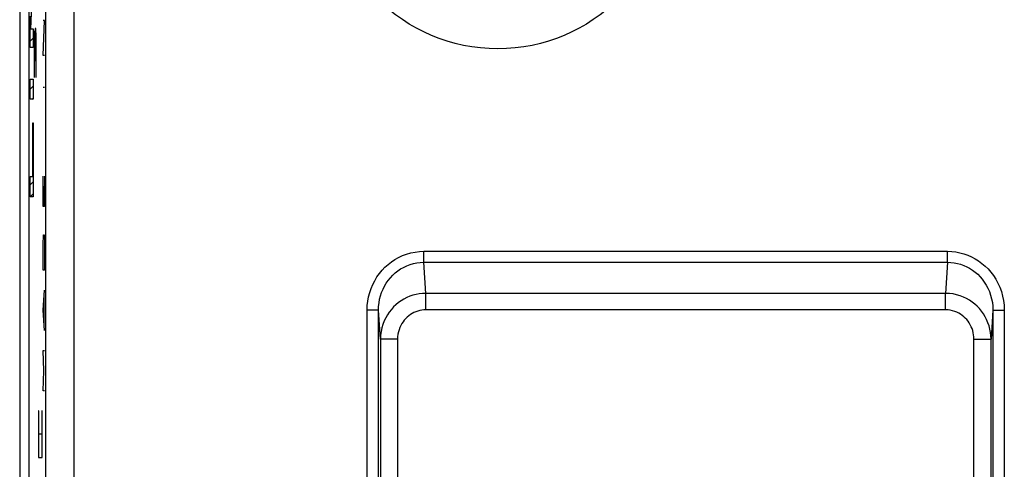
# Model space of a CAD drawing. Units: millimetres. Extents: x -21.5 to 23.2, y -22.6 to 30.2.
# Drawn here: x -21.5 to -4.3, y 4.4 to 12.2 of the extents above; entities that cross this region are included whole.
import ezdxf

# ---------------------------------------------------------------- set-up
doc = ezdxf.new("R2010")
doc.units = ezdxf.units.MM
doc.header["$LTSCALE"] = 16.335
doc.layers.get('0').update_dxf_attribs({"linetype": 'CONTINUOUS'})
for name, color, linetype in [('ASSI', 7, 'CONTINUOUS'), ('RACCORDO', 7, 'CONTINUOUS'), ('SCRITTE', 7, 'CONTINUOUS')]:
    doc.layers.add(name, color=color, linetype=linetype)

msp = doc.modelspace()

# ---------------------------------------------------------------- linework, layer by layer
at = {"color": 250, "linetype": 'CONTINUOUS'}
for p, q in [((-21.216, 5.382), (-21.216, 4.56)), ((-21.208, 5.382), (-21.216, 5.382)), ((-21.208, 4.971), (-21.208, 5.382)), ((-21.158, 5.382), (-21.158, 4.971)), ((-21.151, 5.382), (-21.158, 5.382)), ((-21.151, 4.56), (-21.151, 5.382)), ((-21.158, 4.971), (-21.208, 4.971)), ((-21.216, 4.56), (-21.151, 4.56))]:
    msp.add_line(p, q, dxfattribs=at)
at = {"layer": 'ASSI', "color": 250, "linetype": 'CONTINUOUS'}
for p, q in [((-21.093, 18.983), (-21.093, -11.41)), ((-20.593, 18.983), (-20.593, -11.41)), ((-14.447, 7.986), (-14.447, 8.179)), ((-14.447, 8.179), (-5.246, 8.179)), ((-5.246, 7.986), (-5.246, 8.179)), ((-14.412, 7.442), (-14.447, 7.986)), ((-14.447, 7.986), (-5.246, 7.986)), ((-5.246, 7.986), (-5.281, 7.442)), ((-14.412, 7.152), (-14.412, 7.442)), ((-5.281, 7.442), (-14.412, 7.442)), ((-5.281, 7.152), (-5.281, 7.442)), ((-15.443, -10.556), (-15.443, 7.148)), ((-15.243, 7.148), (-15.443, 7.148)), ((-15.21, 6.637), (-15.243, 7.148)), ((-15.243, -10.556), (-15.243, 7.148)), ((-5.281, 7.152), (-14.412, 7.152)), ((-4.45, 7.148), (-4.483, 6.637)), ((-4.45, 7.148), (-4.45, -10.556)), ((-4.45, 7.148), (-4.25, 7.148)), ((-4.25, 7.148), (-4.25, -10.556)), ((-15.21, 6.637), (-15.21, -2.333)), ((-14.91, 6.637), (-15.21, 6.637)), ((-14.91, 6.637), (-14.91, -1.771)), ((-4.783, -1.771), (-4.783, 6.637)), ((-4.783, 6.637), (-4.483, 6.637)), ((-4.483, -2.333), (-4.483, 6.637))]:
    msp.add_line(p, q, dxfattribs=at)
at = {"layer": 'ASSI', "color": 7, "linetype": 'CONTINUOUS'}
msp.add_line((-21.388, 17.643), (-21.388, -9.978), dxfattribs=at)
at = {"layer": 'ASSI', "color": 250, "linetype": 'CONTINUOUS'}
for points in [[(-15.443, 7.148), (-15.44, 7.229), (-15.431, 7.307), (-15.417, 7.383), (-15.398, 7.456), (-15.373, 7.528), (-15.344, 7.597), (-15.31, 7.664), (-15.271, 7.729), (-15.228, 7.789), (-15.181, 7.846), (-15.13, 7.899), (-15.076, 7.948), (-15.018, 7.993), (-14.957, 8.034), (-14.892, 8.071), (-14.823, 8.103), (-14.751, 8.13), (-14.677, 8.151), (-14.602, 8.167), (-14.525, 8.176), (-14.447, 8.179)], [(-5.246, 8.179), (-5.172, 8.176), (-5.1, 8.168), (-5.029, 8.154), (-4.96, 8.136), (-4.893, 8.112), (-4.827, 8.084), (-4.763, 8.05), (-4.701, 8.011), (-4.642, 7.968), (-4.586, 7.921), (-4.533, 7.869), (-4.484, 7.813), (-4.439, 7.753), (-4.398, 7.689), (-4.361, 7.621), (-4.328, 7.549), (-4.3, 7.472), (-4.279, 7.394), (-4.263, 7.314), (-4.254, 7.232), (-4.25, 7.148)], [(-15.243, 7.148), (-15.241, 7.213), (-15.234, 7.277), (-15.223, 7.339), (-15.207, 7.399), (-15.188, 7.457), (-15.164, 7.513), (-15.137, 7.568), (-15.106, 7.62), (-15.071, 7.67), (-15.034, 7.716), (-14.994, 7.759), (-14.95, 7.799), (-14.904, 7.835), (-14.855, 7.869), (-14.803, 7.898), (-14.748, 7.924), (-14.69, 7.946), (-14.631, 7.964), (-14.57, 7.976), (-14.509, 7.983), (-14.447, 7.986)], [(-5.246, 7.986), (-5.187, 7.984), (-5.129, 7.977), (-5.073, 7.966), (-5.017, 7.951), (-4.963, 7.932), (-4.911, 7.909), (-4.859, 7.881), (-4.81, 7.85), (-4.763, 7.815), (-4.718, 7.776), (-4.676, 7.734), (-4.637, 7.689), (-4.601, 7.64), (-4.568, 7.588), (-4.538, 7.533), (-4.512, 7.474), (-4.49, 7.412), (-4.473, 7.348), (-4.46, 7.283), (-4.453, 7.216), (-4.45, 7.148)], [(-14.412, 7.442), (-14.47, 7.44), (-14.527, 7.433), (-14.584, 7.423), (-14.639, 7.409), (-14.693, 7.39), (-14.745, 7.368), (-14.797, 7.342), (-14.846, 7.312), (-14.893, 7.279), (-14.937, 7.242), (-14.979, 7.203), (-15.018, 7.16), (-15.054, 7.114), (-15.087, 7.065), (-15.117, 7.013), (-15.144, 6.957), (-15.167, 6.897), (-15.185, 6.835), (-15.199, 6.771), (-15.207, 6.705), (-15.21, 6.637)], [(-4.483, 6.637), (-4.486, 6.698), (-4.492, 6.757), (-4.503, 6.816), (-4.518, 6.872), (-4.537, 6.927), (-4.56, 6.98), (-4.586, 7.032), (-4.617, 7.082), (-4.65, 7.129), (-4.687, 7.174), (-4.727, 7.215), (-4.769, 7.254), (-4.814, 7.289), (-4.862, 7.322), (-4.914, 7.351), (-4.968, 7.377), (-5.026, 7.4), (-5.087, 7.418), (-5.15, 7.431), (-5.215, 7.439), (-5.281, 7.442)], [(-14.412, 7.152), (-14.449, 7.151), (-14.484, 7.147), (-14.519, 7.14), (-14.554, 7.131), (-14.588, 7.119), (-14.62, 7.105), (-14.652, 7.088), (-14.683, 7.069), (-14.713, 7.048), (-14.74, 7.025), (-14.766, 7), (-14.79, 6.972), (-14.813, 6.943), (-14.834, 6.911), (-14.852, 6.878), (-14.869, 6.842), (-14.883, 6.804), (-14.895, 6.764), (-14.903, 6.723), (-14.908, 6.681), (-14.91, 6.637)], [(-4.783, 6.637), (-4.785, 6.676), (-4.789, 6.714), (-4.796, 6.751), (-4.805, 6.788), (-4.817, 6.823), (-4.831, 6.857), (-4.847, 6.89), (-4.866, 6.922), (-4.887, 6.952), (-4.91, 6.981), (-4.935, 7.007), (-4.961, 7.032), (-4.989, 7.055), (-5.019, 7.076), (-5.051, 7.094), (-5.086, 7.111), (-5.122, 7.125), (-5.16, 7.137), (-5.199, 7.145), (-5.239, 7.15), (-5.281, 7.152)]]:
    msp.add_lwpolyline(points, dxfattribs=at)
at = {"layer": 'ASSI', "color": 7, "linetype": 'CONTINUOUS'}
msp.add_circle((-13.147, 14.732), 3, dxfattribs=at)
at = {"layer": 'RACCORDO', "color": 7, "linetype": 'CONTINUOUS'}
for p, q in [((-21.547, 20.848), (-21.547, -13.183)), ((-21.388, 17.643), (-21.388, -9.978))]:
    msp.add_line(p, q, dxfattribs=at)
at = {"layer": 'RACCORDO', "color": 250, "linetype": 'CONTINUOUS'}
for p, q in [((-21.093, 18.983), (-21.093, -11.41)), ((-20.593, 18.983), (-20.593, -11.41)), ((-14.447, 7.986), (-14.447, 8.179)), ((-14.447, 8.179), (-5.246, 8.179)), ((-5.246, 7.986), (-5.246, 8.179)), ((-14.412, 7.442), (-14.447, 7.986)), ((-14.447, 7.986), (-5.246, 7.986)), ((-5.246, 7.986), (-5.281, 7.442)), ((-14.412, 7.152), (-14.412, 7.442)), ((-5.281, 7.442), (-14.412, 7.442)), ((-5.281, 7.152), (-5.281, 7.442)), ((-15.443, -10.556), (-15.443, 7.148)), ((-15.243, 7.148), (-15.443, 7.148)), ((-15.21, 6.637), (-15.243, 7.148)), ((-15.243, -10.556), (-15.243, 7.148)), ((-5.281, 7.152), (-14.412, 7.152)), ((-4.45, 7.148), (-4.483, 6.637)), ((-4.45, 7.148), (-4.45, -10.556)), ((-4.45, 7.148), (-4.25, 7.148)), ((-4.25, 7.148), (-4.25, -10.556)), ((-15.21, 6.637), (-15.21, -2.333)), ((-14.91, 6.637), (-15.21, 6.637)), ((-14.91, 6.637), (-14.91, -1.771)), ((-4.783, -1.771), (-4.783, 6.637)), ((-4.783, 6.637), (-4.483, 6.637)), ((-4.483, -2.333), (-4.483, 6.637))]:
    msp.add_line(p, q, dxfattribs=at)
for points in [[(-15.443, 7.148), (-15.44, 7.229), (-15.431, 7.307), (-15.417, 7.383), (-15.398, 7.456), (-15.373, 7.528), (-15.344, 7.597), (-15.31, 7.664), (-15.271, 7.729), (-15.228, 7.789), (-15.181, 7.846), (-15.13, 7.899), (-15.076, 7.948), (-15.018, 7.993), (-14.957, 8.034), (-14.892, 8.071), (-14.823, 8.103), (-14.751, 8.13), (-14.677, 8.151), (-14.602, 8.167), (-14.525, 8.176), (-14.447, 8.179)], [(-5.246, 8.179), (-5.172, 8.176), (-5.1, 8.168), (-5.029, 8.154), (-4.96, 8.136), (-4.893, 8.112), (-4.827, 8.084), (-4.763, 8.05), (-4.701, 8.011), (-4.642, 7.968), (-4.586, 7.921), (-4.533, 7.869), (-4.484, 7.813), (-4.439, 7.753), (-4.398, 7.689), (-4.361, 7.621), (-4.328, 7.549), (-4.3, 7.472), (-4.279, 7.394), (-4.263, 7.314), (-4.254, 7.232), (-4.25, 7.148)], [(-15.243, 7.148), (-15.241, 7.213), (-15.234, 7.277), (-15.223, 7.339), (-15.207, 7.399), (-15.188, 7.457), (-15.164, 7.513), (-15.137, 7.568), (-15.106, 7.62), (-15.071, 7.67), (-15.034, 7.716), (-14.994, 7.759), (-14.95, 7.799), (-14.904, 7.835), (-14.855, 7.869), (-14.803, 7.898), (-14.748, 7.924), (-14.69, 7.946), (-14.631, 7.964), (-14.57, 7.976), (-14.509, 7.983), (-14.447, 7.986)], [(-5.246, 7.986), (-5.187, 7.984), (-5.129, 7.977), (-5.073, 7.966), (-5.017, 7.951), (-4.963, 7.932), (-4.911, 7.909), (-4.859, 7.881), (-4.81, 7.85), (-4.763, 7.815), (-4.718, 7.776), (-4.676, 7.734), (-4.637, 7.689), (-4.601, 7.64), (-4.568, 7.588), (-4.538, 7.533), (-4.512, 7.474), (-4.49, 7.412), (-4.473, 7.348), (-4.46, 7.283), (-4.453, 7.216), (-4.45, 7.148)], [(-14.412, 7.442), (-14.47, 7.44), (-14.527, 7.433), (-14.584, 7.423), (-14.639, 7.409), (-14.693, 7.39), (-14.745, 7.368), (-14.797, 7.342), (-14.846, 7.312), (-14.893, 7.279), (-14.937, 7.242), (-14.979, 7.203), (-15.018, 7.16), (-15.054, 7.114), (-15.087, 7.065), (-15.117, 7.013), (-15.144, 6.957), (-15.167, 6.897), (-15.185, 6.835), (-15.199, 6.771), (-15.207, 6.705), (-15.21, 6.637)], [(-4.483, 6.637), (-4.486, 6.698), (-4.492, 6.757), (-4.503, 6.816), (-4.518, 6.872), (-4.537, 6.927), (-4.56, 6.98), (-4.586, 7.032), (-4.617, 7.082), (-4.65, 7.129), (-4.687, 7.174), (-4.727, 7.215), (-4.769, 7.254), (-4.814, 7.289), (-4.862, 7.322), (-4.914, 7.351), (-4.968, 7.377), (-5.026, 7.4), (-5.087, 7.418), (-5.15, 7.431), (-5.215, 7.439), (-5.281, 7.442)], [(-14.412, 7.152), (-14.449, 7.151), (-14.484, 7.147), (-14.519, 7.14), (-14.554, 7.131), (-14.588, 7.119), (-14.62, 7.105), (-14.652, 7.088), (-14.683, 7.069), (-14.713, 7.048), (-14.74, 7.025), (-14.766, 7), (-14.79, 6.972), (-14.813, 6.943), (-14.834, 6.911), (-14.852, 6.878), (-14.869, 6.842), (-14.883, 6.804), (-14.895, 6.764), (-14.903, 6.723), (-14.908, 6.681), (-14.91, 6.637)], [(-4.783, 6.637), (-4.785, 6.676), (-4.789, 6.714), (-4.796, 6.751), (-4.805, 6.788), (-4.817, 6.823), (-4.831, 6.857), (-4.847, 6.89), (-4.866, 6.922), (-4.887, 6.952), (-4.91, 6.981), (-4.935, 7.007), (-4.961, 7.032), (-4.989, 7.055), (-5.019, 7.076), (-5.051, 7.094), (-5.086, 7.111), (-5.122, 7.125), (-5.16, 7.137), (-5.199, 7.145), (-5.239, 7.15), (-5.281, 7.152)]]:
    msp.add_lwpolyline(points, dxfattribs=at)
at = {"layer": 'SCRITTE', "color": 250, "linetype": 'CONTINUOUS'}
for p, q in [((-21.311, 13.092), (-21.358, 12.083)), ((-21.363, 11.754), (-21.363, 12.303)), ((-21.134, 11.613), (-21.111, 12.231)), ((-21.111, 12.231), (-21.134, 12.231)), ((-21.358, 12.083), (-21.311, 12.083)), ((-21.311, 12.083), (-21.311, 11.754)), ((-21.288, 12.042), (-21.293, 11.804)), ((-21.281, 12.042), (-21.288, 12.042)), ((-21.278, 11.804), (-21.281, 12.042)), ((-21.273, 12.09), (-21.278, 11.804)), ((-21.261, 12.09), (-21.273, 12.09)), ((-21.258, 11.947), (-21.261, 12.09)), ((-21.258, 11.232), (-21.258, 11.947)), ((-21.293, 11.804), (-21.293, 11.232)), ((-21.278, 11.804), (-21.278, 11.518)), ((-21.311, 11.754), (-21.363, 11.754)), ((-21.111, 11.613), (-21.134, 11.613)), ((-21.363, 10.847), (-21.363, 11.201)), ((-21.363, 11.201), (-21.311, 11.201)), ((-21.311, 11.201), (-21.311, 10.847)), ((-21.111, 11.055), (-21.134, 11.055)), ((-21.311, 10.847), (-21.363, 10.847)), ((-21.316, 9.49), (-21.316, 10.433)), ((-21.316, 10.433), (-21.311, 10.433)), ((-21.311, 10.433), (-21.311, 9.137)), ((-21.363, 9.137), (-21.363, 9.49)), ((-21.363, 9.49), (-21.316, 9.49)), ((-21.134, 8.967), (-21.134, 9.496)), ((-21.111, 9.496), (-21.111, 8.967)), ((-21.124, 9.32), (-21.124, 8.967)), ((-21.311, 9.137), (-21.363, 9.137)), ((-21.111, 8.967), (-21.134, 8.967)), ((-21.134, 8.291), (-21.13, 8.467)), ((-21.13, 8.467), (-21.114, 8.467)), ((-21.114, 8.467), (-21.111, 8.291)), ((-21.134, 7.85), (-21.134, 8.291)), ((-21.111, 8.291), (-21.111, 7.85)), ((-21.111, 7.85), (-21.134, 7.85)), ((-21.134, 7.144), (-21.111, 7.497)), ((-21.117, 6.909), (-21.117, 7.379)), ((-21.111, 6.791), (-21.134, 7.144)), ((-21.121, 6.085), (-21.134, 6.438)), ((-21.134, 6.438), (-21.111, 6.438)), ((-21.134, 5.732), (-21.121, 6.085)), ((-21.111, 5.732), (-21.134, 5.732))]:
    msp.add_line(p, q, dxfattribs=at)
at = {"layer": 'SCRITTE', "color": 7, "linetype": 'CONTINUOUS'}
for p, q in [((-21.363, 12.077), (-21.357, 12.083)), ((-21.363, 11.867), (-21.311, 11.919)), ((-21.363, 11.027), (-21.311, 11.079)), ((-21.333, 10.847), (-21.311, 10.869)), ((-21.316, 10.234), (-21.311, 10.239)), ((-21.316, 10.024), (-21.311, 10.029)), ((-21.316, 9.814), (-21.311, 9.819)), ((-21.316, 9.604), (-21.311, 9.609)), ((-21.363, 9.347), (-21.311, 9.399)), ((-21.363, 9.137), (-21.311, 9.189))]:
    msp.add_line(p, q, dxfattribs=at)

doc.saveas('drawing.dxf')
